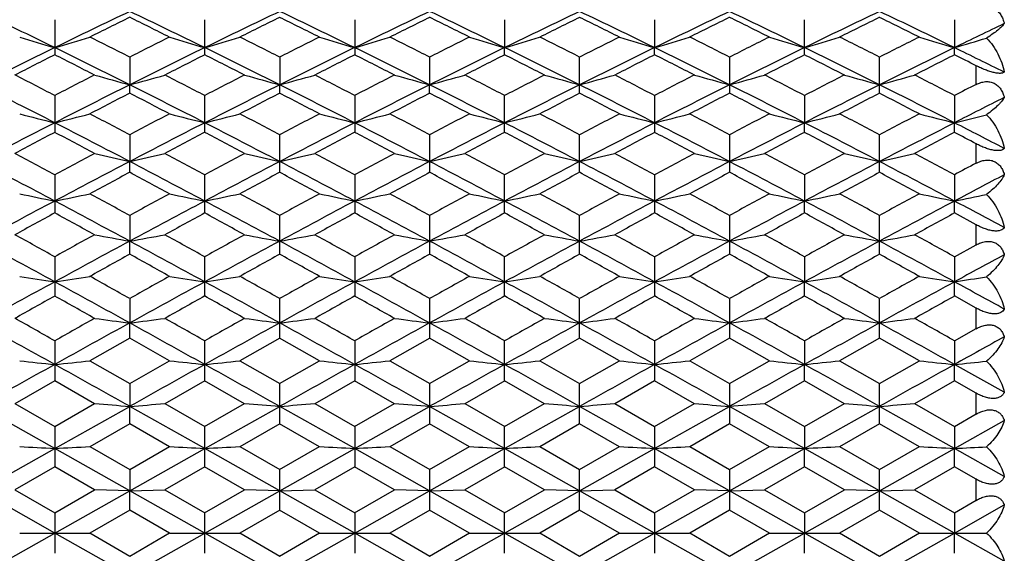
# Model space of a CAD drawing. Units: inches. Extents: x 0 to 11, y 0 to 8.5.
# Drawn here: x 6.6 to 7, y 3.4 to 3.6 of the extents above; entities that cross this region are included whole.
import ezdxf

# ---------------------------------------------------------------- set-up
doc = ezdxf.new("R2010")
doc.units = ezdxf.units.IN
doc.header["$LTSCALE"] = 0.605
doc.header["$MEASUREMENT"] = 0
doc.layers.add('ALL_ASSEMBLY_MEMBERS', color=7, linetype='CONTINUOUS')

msp = doc.modelspace()

# ---------------------------------------------------------------- linework, layer by layer
at = {"layer": 'ALL_ASSEMBLY_MEMBERS', "color": 7, "linetype": 'Continuous'}
for p, q in [((6.65589, 3.58349), (6.65589, 3.57156)), ((6.70698, 3.57156), (6.70698, 3.58349)), ((6.75807, 3.58349), (6.75807, 3.57156)), ((6.80916, 3.58349), (6.80916, 3.57398)), ((6.86025, 3.58349), (6.86025, 3.57398)), ((6.91133, 3.57156), (6.91133, 3.58349)), ((6.96242, 3.58349), (6.96242, 3.57398)), ((6.80916, 3.57156), (6.80916, 3.57398)), ((6.86025, 3.57156), (6.86025, 3.57398)), ((6.96242, 3.57156), (6.96242, 3.57398)), ((6.68144, 3.57071), (6.68144, 3.56133)), ((6.73252, 3.57071), (6.73252, 3.56133)), ((6.78361, 3.57071), (6.78361, 3.56133)), ((6.8347, 3.55849), (6.8347, 3.57071)), ((6.88579, 3.57071), (6.88579, 3.55849)), ((6.93688, 3.55849), (6.93688, 3.57071)), ((6.9698, 3.56143), (6.9698, 3.56781)), ((6.68144, 3.55849), (6.68144, 3.56133)), ((6.73252, 3.55849), (6.73252, 3.56133)), ((6.78361, 3.55849), (6.78361, 3.56133)), ((6.65589, 3.55762), (6.65589, 3.54513)), ((6.70698, 3.54513), (6.70698, 3.55762)), ((6.75807, 3.55762), (6.75807, 3.54513)), ((6.80916, 3.54513), (6.80916, 3.55762)), ((6.86025, 3.55762), (6.86025, 3.54513)), ((6.91133, 3.55762), (6.91133, 3.54838)), ((6.96242, 3.55762), (6.96242, 3.54838)), ((6.91133, 3.54513), (6.91133, 3.54838)), ((6.96242, 3.54513), (6.96242, 3.54838)), ((6.68144, 3.54425), (6.68144, 3.53517)), ((6.73252, 3.53151), (6.73252, 3.54425)), ((6.78361, 3.54425), (6.78361, 3.53151)), ((6.8347, 3.53151), (6.8347, 3.54425)), ((6.88579, 3.54425), (6.88579, 3.53151)), ((6.93688, 3.53151), (6.93688, 3.54425)), ((6.9698, 3.53458), (6.9698, 3.54122)), ((6.68144, 3.53151), (6.68144, 3.53517)), ((6.65589, 3.53061), (6.65589, 3.51766)), ((6.70698, 3.51766), (6.70698, 3.53061)), ((6.75807, 3.53061), (6.75807, 3.51766)), ((6.80916, 3.51766), (6.80916, 3.53061)), ((6.86025, 3.53061), (6.86025, 3.51766)), ((6.91133, 3.53061), (6.91133, 3.52172)), ((6.96242, 3.53061), (6.96242, 3.52172)), ((6.91133, 3.51766), (6.91133, 3.52172)), ((6.96242, 3.51766), (6.96242, 3.52172)), ((6.68144, 3.51675), (6.68144, 3.50805)), ((6.73252, 3.50361), (6.73252, 3.51675)), ((6.78361, 3.51675), (6.78361, 3.50361)), ((6.8347, 3.50361), (6.8347, 3.51675)), ((6.88579, 3.51675), (6.88579, 3.50361)), ((6.93688, 3.50361), (6.93688, 3.51675)), ((6.96979, 3.51361), (6.96241, 3.51765)), ((6.9698, 3.50676), (6.9698, 3.51362)), ((6.68144, 3.50361), (6.68144, 3.50805)), ((6.96241, 3.50272), (6.96979, 3.5068)), ((6.65589, 3.50268), (6.65589, 3.48937)), ((6.70698, 3.48937), (6.70698, 3.50268)), ((6.75807, 3.50268), (6.75807, 3.48937)), ((6.80916, 3.48937), (6.80916, 3.50268)), ((6.86025, 3.50268), (6.86025, 3.48937)), ((6.91133, 3.50268), (6.91133, 3.49419)), ((6.96242, 3.50268), (6.96242, 3.49419)), ((6.91133, 3.48937), (6.91133, 3.49419)), ((6.96242, 3.48937), (6.96242, 3.49419)), ((6.96979, 3.48521), (6.96241, 3.48935)), ((6.68144, 3.48843), (6.68144, 3.48017)), ((6.73252, 3.47497), (6.73252, 3.48843)), ((6.78361, 3.48843), (6.78361, 3.47497)), ((6.8347, 3.47497), (6.8347, 3.48843)), ((6.88579, 3.48843), (6.88579, 3.47497)), ((6.93688, 3.47497), (6.93688, 3.48843)), ((6.9698, 3.4782), (6.9698, 3.48522)), ((6.68144, 3.47497), (6.68144, 3.48017)), ((6.96241, 3.47406), (6.96979, 3.47824)), ((6.65589, 3.47403), (6.65589, 3.46045)), ((6.68145, 3.47495), (6.66784, 3.46723)), ((6.69503, 3.46723), (6.68142, 3.47495)), ((6.70698, 3.46046), (6.70698, 3.47403)), ((6.73254, 3.47495), (6.71893, 3.46723)), ((6.74612, 3.46723), (6.73251, 3.47495)), ((6.75807, 3.47403), (6.75807, 3.46046)), ((6.78363, 3.47495), (6.77002, 3.46723)), ((6.79721, 3.46723), (6.7836, 3.47495)), ((6.80916, 3.46046), (6.80916, 3.47403)), ((6.83472, 3.47495), (6.82111, 3.46723)), ((6.84829, 3.46723), (6.83469, 3.47495)), ((6.86025, 3.47403), (6.86025, 3.46046)), ((6.88581, 3.47495), (6.8722, 3.46723)), ((6.89938, 3.46723), (6.88577, 3.47495)), ((6.91133, 3.47403), (6.91133, 3.46601)), ((6.93689, 3.47495), (6.92329, 3.46723)), ((6.95047, 3.46723), (6.93686, 3.47495)), ((6.96242, 3.47403), (6.96242, 3.46601)), ((6.66784, 3.46729), (6.68145, 3.45953)), ((6.68142, 3.45953), (6.69503, 3.46729)), ((6.71893, 3.46729), (6.73254, 3.45953)), ((6.73251, 3.45953), (6.74612, 3.46729)), ((6.77002, 3.46729), (6.78363, 3.45953)), ((6.7836, 3.45953), (6.79721, 3.46729)), ((6.82111, 3.46729), (6.83472, 3.45953)), ((6.83469, 3.45953), (6.84829, 3.46729)), ((6.8722, 3.46729), (6.88581, 3.45953)), ((6.88577, 3.45953), (6.89938, 3.46729)), ((6.91133, 3.46046), (6.91133, 3.46601)), ((6.92329, 3.46729), (6.93689, 3.45953)), ((6.93686, 3.45953), (6.95047, 3.46729)), ((6.96242, 3.46046), (6.96242, 3.46601)), ((6.97939, 3.45655), (6.96242, 3.46601)), ((6.65591, 3.46043), (6.6423, 3.45265)), ((6.66948, 3.45265), (6.65587, 3.46043)), ((6.68144, 3.4595), (6.68144, 3.45174)), ((6.707, 3.46043), (6.69339, 3.45265)), ((6.72057, 3.45265), (6.70696, 3.46043)), ((6.73252, 3.44584), (6.73252, 3.4595)), ((6.75808, 3.46043), (6.74447, 3.45265)), ((6.77166, 3.45265), (6.75805, 3.46043)), ((6.78361, 3.4595), (6.78361, 3.44584)), ((6.80917, 3.46043), (6.79556, 3.45265)), ((6.82275, 3.45265), (6.80914, 3.46043)), ((6.8347, 3.44584), (6.8347, 3.4595)), ((6.86026, 3.46043), (6.84665, 3.45265)), ((6.87384, 3.45265), (6.86023, 3.46043)), ((6.88579, 3.4595), (6.88579, 3.44584)), ((6.91135, 3.46043), (6.89774, 3.45265)), ((6.92493, 3.45265), (6.91132, 3.46043)), ((6.93688, 3.44584), (6.93688, 3.4595)), ((6.96244, 3.46043), (6.94883, 3.45265)), ((6.96979, 3.45622), (6.96241, 3.46043)), ((6.9698, 3.44911), (6.9698, 3.45624)), ((6.65589, 3.4374), (6.63035, 3.45174)), ((6.6423, 3.45271), (6.65591, 3.44491)), ((6.65587, 3.44491), (6.66948, 3.45271)), ((6.65589, 3.4374), (6.68144, 3.45174)), ((6.68144, 3.44584), (6.68144, 3.45174)), ((6.70698, 3.4374), (6.68144, 3.45174)), ((6.69339, 3.45271), (6.707, 3.44491)), ((6.70696, 3.44491), (6.72057, 3.45271)), ((6.70698, 3.4374), (6.73252, 3.45174)), ((6.75807, 3.4374), (6.73252, 3.45174)), ((6.74447, 3.45271), (6.75808, 3.44491)), ((6.75805, 3.44491), (6.77166, 3.45271)), ((6.75807, 3.4374), (6.78361, 3.45174)), ((6.80916, 3.4374), (6.78361, 3.45174)), ((6.79556, 3.45271), (6.80917, 3.44491)), ((6.80914, 3.44491), (6.82275, 3.45271)), ((6.80916, 3.4374), (6.8347, 3.45174)), ((6.86025, 3.4374), (6.8347, 3.45174)), ((6.84665, 3.45271), (6.86026, 3.44491)), ((6.86023, 3.44491), (6.87384, 3.45271)), ((6.86025, 3.4374), (6.88579, 3.45174)), ((6.91133, 3.4374), (6.88579, 3.45174)), ((6.89774, 3.45271), (6.91135, 3.44491)), ((6.91132, 3.44491), (6.92493, 3.45271)), ((6.91133, 3.4374), (6.93688, 3.45174)), ((6.96242, 3.4374), (6.93688, 3.45174)), ((6.94883, 3.45271), (6.96244, 3.44491)), ((6.96241, 3.44491), (6.96979, 3.44914)), ((6.68145, 3.44581), (6.66784, 3.43799)), ((6.69503, 3.43799), (6.68142, 3.44581)), ((6.73254, 3.44581), (6.71893, 3.43799)), ((6.74612, 3.43799), (6.73251, 3.44581)), ((6.78363, 3.44581), (6.77002, 3.43799)), ((6.79721, 3.43799), (6.7836, 3.44581)), ((6.83472, 3.44581), (6.82111, 3.43799)), ((6.84829, 3.43799), (6.83469, 3.44581)), ((6.88581, 3.44581), (6.8722, 3.43799)), ((6.89938, 3.43799), (6.88577, 3.44581)), ((6.93689, 3.44581), (6.92329, 3.43799)), ((6.95047, 3.43799), (6.93686, 3.44581)), ((6.96242, 3.4374), (6.97939, 3.44693)), ((6.65589, 3.44488), (6.65589, 3.43115)), ((6.70698, 3.43115), (6.70698, 3.44488)), ((6.75807, 3.44488), (6.75807, 3.43115)), ((6.80916, 3.43115), (6.80916, 3.44488)), ((6.86025, 3.44488), (6.86025, 3.43115)), ((6.91133, 3.44488), (6.91133, 3.4374)), ((6.96242, 3.44488), (6.96242, 3.4374)), ((6.63035, 3.42299), (6.65589, 3.4374)), ((6.68144, 3.42299), (6.65589, 3.4374)), ((6.66784, 3.43805), (6.68145, 3.43021)), ((6.68142, 3.43021), (6.69503, 3.43805)), ((6.68144, 3.42299), (6.70698, 3.4374)), ((6.73252, 3.42299), (6.70698, 3.4374)), ((6.71893, 3.43805), (6.73254, 3.43021)), ((6.73251, 3.43021), (6.74612, 3.43805)), ((6.73252, 3.42299), (6.75807, 3.4374)), ((6.78361, 3.42299), (6.75807, 3.4374)), ((6.77002, 3.43805), (6.78363, 3.43021)), ((6.7836, 3.43021), (6.79721, 3.43805)), ((6.78361, 3.42299), (6.80916, 3.4374)), ((6.8347, 3.42299), (6.80916, 3.4374)), ((6.82111, 3.43805), (6.83472, 3.43021)), ((6.83469, 3.43021), (6.84829, 3.43805)), ((6.8347, 3.42299), (6.86025, 3.4374)), ((6.88579, 3.42299), (6.86025, 3.4374)), ((6.8722, 3.43805), (6.88581, 3.43021)), ((6.88577, 3.43021), (6.89938, 3.43805)), ((6.88579, 3.42299), (6.91133, 3.4374)), ((6.91133, 3.43115), (6.91133, 3.4374)), ((6.93688, 3.42299), (6.91133, 3.4374)), ((6.92329, 3.43805), (6.93689, 3.43021)), ((6.93686, 3.43021), (6.95047, 3.43805)), ((6.93688, 3.42299), (6.96242, 3.4374)), ((6.96242, 3.43115), (6.96242, 3.4374)), ((6.97939, 3.42783), (6.96242, 3.4374)), ((6.65591, 3.43112), (6.6423, 3.42328)), ((6.66948, 3.42328), (6.65587, 3.43112)), ((6.68144, 3.43018), (6.68144, 3.42299)), ((6.707, 3.43112), (6.69339, 3.42328)), ((6.72057, 3.42328), (6.70696, 3.43112)), ((6.73252, 3.41642), (6.73252, 3.43018)), ((6.75808, 3.43112), (6.74447, 3.42328)), ((6.77166, 3.42328), (6.75805, 3.43112)), ((6.78361, 3.43018), (6.78361, 3.41642)), ((6.80917, 3.43112), (6.79556, 3.42328)), ((6.82275, 3.42328), (6.80914, 3.43112)), ((6.8347, 3.41642), (6.8347, 3.43018)), ((6.86026, 3.43112), (6.84665, 3.42328)), ((6.87384, 3.42328), (6.86023, 3.43112)), ((6.88579, 3.43018), (6.88579, 3.41642)), ((6.91135, 3.43112), (6.89774, 3.42328)), ((6.92493, 3.42328), (6.91132, 3.43112)), ((6.93688, 3.41642), (6.93688, 3.43018)), ((6.96244, 3.43112), (6.94883, 3.42328)), ((6.96979, 3.42687), (6.96241, 3.43112)), ((6.9698, 3.41971), (6.9698, 3.4269)), ((6.65589, 3.40856), (6.63035, 3.42299)), ((6.6423, 3.42333), (6.65591, 3.41548)), ((6.65587, 3.41548), (6.66948, 3.42333)), ((6.65589, 3.40856), (6.68144, 3.42299)), ((6.68144, 3.42299), (6.6695, 3.4233)), ((6.68144, 3.42299), (6.69337, 3.4233)), ((6.68144, 3.41642), (6.68144, 3.42299)), ((6.70698, 3.40856), (6.68144, 3.42299)), ((6.69339, 3.42333), (6.707, 3.41548)), ((6.70696, 3.41548), (6.72057, 3.42333)), ((6.70698, 3.40856), (6.73252, 3.42299)), ((6.73252, 3.42299), (6.72059, 3.4233)), ((6.73252, 3.42299), (6.74446, 3.4233)), ((6.75807, 3.40856), (6.73252, 3.42299)), ((6.74447, 3.42333), (6.75808, 3.41548)), ((6.75805, 3.41548), (6.77166, 3.42333)), ((6.75807, 3.40856), (6.78361, 3.42299)), ((6.78361, 3.42299), (6.77168, 3.4233)), ((6.78361, 3.42299), (6.79555, 3.4233)), ((6.80916, 3.40856), (6.78361, 3.42299)), ((6.79556, 3.42333), (6.80917, 3.41548)), ((6.80914, 3.41548), (6.82275, 3.42333)), ((6.80916, 3.40856), (6.8347, 3.42299)), ((6.8347, 3.42299), (6.82277, 3.4233)), ((6.8347, 3.42299), (6.84664, 3.4233)), ((6.86025, 3.40856), (6.8347, 3.42299)), ((6.84665, 3.42333), (6.86026, 3.41548)), ((6.86023, 3.41548), (6.87384, 3.42333)), ((6.86025, 3.40856), (6.88579, 3.42299)), ((6.88579, 3.42299), (6.87386, 3.4233)), ((6.88579, 3.42299), (6.89772, 3.4233)), ((6.91133, 3.40856), (6.88579, 3.42299)), ((6.89774, 3.42333), (6.91135, 3.41548)), ((6.91132, 3.41548), (6.92493, 3.42333)), ((6.91133, 3.40856), (6.93688, 3.42299)), ((6.93688, 3.42299), (6.92494, 3.4233)), ((6.93688, 3.42299), (6.94881, 3.4233)), ((6.96242, 3.40856), (6.93688, 3.42299)), ((6.94883, 3.42333), (6.96244, 3.41548)), ((6.96241, 3.41548), (6.96979, 3.41974)), ((6.96242, 3.40856), (6.97939, 3.41815)), ((6.65589, 3.41545), (6.65589, 3.40167)), ((6.68145, 3.41639), (6.66784, 3.40853)), ((6.69503, 3.40853), (6.68142, 3.41639)), ((6.70698, 3.40167), (6.70698, 3.41545)), ((6.73254, 3.41639), (6.71893, 3.40853)), ((6.74612, 3.40853), (6.73251, 3.41639)), ((6.75807, 3.41545), (6.75807, 3.40167)), ((6.78363, 3.41639), (6.77002, 3.40853)), ((6.79721, 3.40853), (6.7836, 3.41639)), ((6.80916, 3.40167), (6.80916, 3.41545)), ((6.83472, 3.41639), (6.82111, 3.40853)), ((6.84829, 3.40853), (6.83469, 3.41639)), ((6.86025, 3.41545), (6.86025, 3.40167)), ((6.88581, 3.41639), (6.8722, 3.40853)), ((6.89938, 3.40853), (6.88577, 3.41639)), ((6.91133, 3.41545), (6.91133, 3.40856)), ((6.93689, 3.41639), (6.92329, 3.40853)), ((6.95047, 3.40853), (6.93686, 3.41639)), ((6.96242, 3.41545), (6.96242, 3.40856)), ((6.63035, 3.39413), (6.65589, 3.40856)), ((6.64396, 3.40856), (6.66783, 3.40856)), ((6.68144, 3.39413), (6.65589, 3.40856)), ((6.66784, 3.40859), (6.68145, 3.40073)), ((6.68142, 3.40073), (6.69503, 3.40859)), ((6.68144, 3.39413), (6.70698, 3.40856)), ((6.69505, 3.40856), (6.71891, 3.40856)), ((6.73252, 3.39413), (6.70698, 3.40856)), ((6.71893, 3.40859), (6.73254, 3.40073)), ((6.73251, 3.40073), (6.74612, 3.40859)), ((6.73252, 3.39413), (6.75807, 3.40856)), ((6.74613, 3.40856), (6.77, 3.40856)), ((6.78361, 3.39413), (6.75807, 3.40856)), ((6.77002, 3.40859), (6.78363, 3.40073)), ((6.7836, 3.40073), (6.79721, 3.40859)), ((6.78361, 3.39413), (6.80916, 3.40856)), ((6.79722, 3.40856), (6.82109, 3.40856)), ((6.8347, 3.39413), (6.80916, 3.40856)), ((6.82111, 3.40859), (6.83472, 3.40073)), ((6.83469, 3.40073), (6.84829, 3.40859)), ((6.8347, 3.39413), (6.86025, 3.40856)), ((6.84831, 3.40856), (6.87218, 3.40856)), ((6.88579, 3.39413), (6.86025, 3.40856)), ((6.8722, 3.40859), (6.88581, 3.40073)), ((6.88577, 3.40073), (6.89938, 3.40859)), ((6.88579, 3.39413), (6.91133, 3.40856)), ((6.8994, 3.40856), (6.92327, 3.40856)), ((6.91133, 3.40167), (6.91133, 3.40856)), ((6.93688, 3.39413), (6.91133, 3.40856)), ((6.92329, 3.40859), (6.93689, 3.40073)), ((6.93686, 3.40073), (6.95047, 3.40859)), ((6.93688, 3.39413), (6.96242, 3.40856)), ((6.95049, 3.40856), (6.97331, 3.40856)), ((6.96242, 3.40167), (6.96242, 3.40856)), ((6.97939, 3.39897), (6.96242, 3.40856))]:
    msp.add_line(p, q, dxfattribs=at)
for centre, radius, start, end in [((5.44304, 1.09609), 2.7588, 63.91973, 64.50891), ((7.86836, 1.09689), 2.75791, 115.49103, 116.0804), ((5.49758, 1.10315), 2.75094, 63.91972, 64.51059), ((7.91785, 1.1001), 2.75432, 115.48982, 116.07996), ((5.54566, 1.09699), 2.7578, 63.91981, 64.50921), ((7.96998, 1.09803), 2.75664, 115.49091, 116.08055), ((5.59963, 1.10292), 2.75121, 63.91931, 64.51012), ((8.02072, 1.09867), 2.75591, 115.4901, 116.07989), ((5.64767, 1.09662), 2.7582, 63.92004, 64.50935), ((8.07135, 1.09971), 2.75478, 115.49063, 116.08067), ((5.70162, 1.10255), 2.75162, 63.91914, 64.50986), ((8.1237, 1.09701), 2.75776, 115.49016, 116.07956), ((5.74981, 1.09652), 2.75831, 63.92025, 64.50953), ((7.90169, 1.11051), 2.75839, 116.25541, 116.57105), ((5.45362, 1.09517), 2.77549, 63.43098, 63.74468), ((7.95221, 1.11155), 2.7572, 116.25442, 116.57021), ((5.50228, 1.09037), 2.78086, 63.43045, 63.74354), ((8.00323, 1.11178), 2.75696, 116.25532, 116.57113), ((5.55647, 1.09657), 2.77394, 63.43043, 63.74431), ((8.05489, 1.11056), 2.75831, 116.25464, 116.57029), ((5.60416, 1.08975), 2.78155, 63.43067, 63.74368), ((8.10442, 1.11376), 2.75476, 116.25507, 116.57113), ((5.65888, 1.09707), 2.77338, 63.43016, 63.74411), ((8.15786, 1.10896), 2.7601, 116.25466, 116.57009), ((5.70618, 1.08941), 2.78193, 63.43089, 63.74384), ((8.18863, 1.06873), 2.78924, 115.69234, 116.07969), ((6.95297, 4.58731), 1.05598, 252.98446, 253.6605), ((6.3588, 4.58737), 1.05603, 286.33961, 287.01561), ((5.37318, 0.9885), 2.89476, 63.13149, 63.43306), ((7.99783, 0.97241), 2.91278, 116.56869, 116.86841), ((7.00433, 4.58825), 1.05695, 252.98504, 253.66039), ((6.40971, 4.58799), 1.05668, 286.33936, 287.01488), ((5.42606, 0.99214), 2.8907, 63.13044, 63.43245), ((8.05149, 0.96726), 2.91854, 116.56852, 116.86763), ((7.05518, 4.58743), 1.0561, 252.98463, 253.66057), ((6.46094, 4.58747), 1.05615, 286.33973, 287.01562), ((5.47623, 0.99024), 2.8928, 63.13124, 63.43302), ((8.09931, 0.97377), 2.91126, 116.56839, 116.86827), ((7.10644, 4.58798), 1.05668, 252.98462, 253.66014), ((6.51195, 4.58777), 1.05645, 286.33924, 287.01492), ((5.52729, 0.99027), 2.8928, 63.13049, 63.43228), ((8.15359, 0.96744), 2.91835, 116.56872, 116.86785), ((7.15736, 4.58745), 1.05612, 252.98482, 253.66074), ((6.56308, 4.5876), 1.05628, 286.33984, 287.01564), ((5.57908, 0.99156), 2.89133, 63.13127, 63.43321), ((8.20066, 0.97536), 2.90946, 116.56783, 116.86789), ((7.20858, 4.58784), 1.05653, 252.98436, 253.65999), ((6.61418, 4.5876), 1.05627, 286.33899, 287.01481), ((5.62884, 0.98902), 2.8942, 63.13061, 63.43223), ((8.25636, 0.96627), 2.91966, 116.56894, 116.86793), ((7.25954, 4.58747), 1.05614, 252.98499, 253.66091), ((6.66492, 4.58872), 1.05745, 286.34018, 286.95615), ((7.98388, 0.86138), 3.02023, 116.08457, 116.62538), ((5.32791, 0.86137), 3.02023, 63.37477, 63.91558), ((8.03205, 0.86731), 3.01362, 116.08441, 116.62641), ((5.38081, 0.8651), 3.01609, 63.37374, 63.91529), ((8.08609, 0.86132), 3.0203, 116.08476, 116.62555), ((5.43098, 0.86319), 3.0182, 63.37449, 63.91566), ((8.13387, 0.86802), 3.01283, 116.08416, 116.62629), ((5.48201, 0.86314), 3.01828, 63.37383, 63.91498), ((8.18812, 0.86165), 3.01993, 116.08491, 116.62577), ((5.53385, 0.86458), 3.01665, 63.37447, 63.91592), ((8.23564, 0.86878), 3.01196, 116.08366, 116.62595), ((5.58356, 0.86187), 3.0197, 63.37395, 63.91486), ((8.29085, 0.86055), 3.02117, 116.08518, 116.62582), ((5.66056, 0.91426), 2.96125, 63.55359, 63.91962), ((8.02192, 0.87127), 3.02614, 116.83379, 117.12292), ((5.2781, 0.84815), 3.05208, 62.87845, 63.16513), ((8.06869, 0.87979), 3.01658, 116.83363, 117.1237), ((5.33182, 0.85338), 3.04623, 62.87759, 63.16484), ((8.12392, 0.87163), 3.02574, 116.83395, 117.12313), ((5.3812, 0.84995), 3.05006, 62.87829, 63.16517), ((8.17135, 0.87881), 3.01768, 116.83347, 117.12343), ((5.43288, 0.85119), 3.04868, 62.87755, 63.16456), ((8.22573, 0.87238), 3.0249, 116.83408, 117.12334), ((5.48393, 0.85102), 3.04885, 62.87839, 63.16539), ((8.27426, 0.87732), 3.01933, 116.8331, 117.1229), ((5.53435, 0.84982), 3.05022, 62.87761, 63.16447), ((8.32832, 0.87159), 3.02579, 116.83431, 117.12348), ((5.60516, 0.88852), 3.00679, 63.00914, 63.16683), ((5.18957, 0.72829), 3.18677, 62.60426, 62.87951), ((8.13486, 0.70375), 3.21438, 117.12172, 117.3946), ((6.97493, 4.64543), 1.12313, 254.21965, 254.85139), ((6.38784, 4.64569), 1.12341, 285.14957, 285.78112), ((5.24494, 0.73652), 3.17749, 62.60451, 62.88058), ((8.18367, 0.70809), 3.20947, 117.12079, 117.3941), ((7.02606, 4.64551), 1.12321, 254.21892, 254.85058), ((6.43904, 4.64534), 1.12304, 285.14884, 285.78062), ((5.29232, 0.72939), 3.18553, 62.60436, 62.87972), ((8.23642, 0.70497), 3.21301, 117.12171, 117.39472), ((7.07716, 4.64561), 1.12331, 254.21957, 254.85118), ((6.48998, 4.64584), 1.12356, 285.14945, 285.78089), ((5.34731, 0.73695), 3.17702, 62.60404, 62.88015), ((8.28676, 0.70633), 3.21145, 117.12096, 117.3941), ((7.1282, 4.64536), 1.12306, 254.21892, 254.85067), ((6.54123, 4.64531), 1.123, 285.14899, 285.7808), ((5.39423, 0.72885), 3.18613, 62.60457, 62.87988), ((8.33761, 0.70686), 3.21088, 117.12158, 117.39478), ((7.1794, 4.64583), 1.12354, 254.21963, 254.8511), ((6.59209, 4.64613), 1.12385, 285.14925, 285.78053), ((5.44901, 0.73606), 3.17803, 62.60388, 62.87991), ((8.38995, 0.70434), 3.21369, 117.1209, 117.39384), ((7.23034, 4.64524), 1.12293, 254.21891, 254.85077), ((6.64344, 4.64518), 1.12287, 285.14904, 285.78094), ((5.49638, 0.72877), 3.18621, 62.60475, 62.88005), ((5.13645, 0.58207), 3.33283, 62.87697, 63.36929), ((8.17479, 0.58315), 3.33161, 116.63063, 117.12313), ((5.19187, 0.59053), 3.32332, 62.877, 63.37073), ((8.224, 0.58677), 3.32753, 116.62963, 117.12274), ((5.23922, 0.58323), 3.33152, 62.87704, 63.36955), ((8.27631, 0.58446), 3.33015, 116.63055, 117.12327), ((5.29389, 0.59027), 3.32362, 62.87663, 63.37032), ((8.32701, 0.58513), 3.32937, 116.62987, 117.12271), ((5.34112, 0.58266), 3.33216, 62.87724, 63.36966), ((8.37741, 0.58655), 3.3278, 116.63029, 117.12336), ((5.39585, 0.58987), 3.32408, 62.87651, 63.37013), ((8.43022, 0.58309), 3.33167, 116.62992, 117.12241), ((5.4433, 0.58263), 3.33218, 62.8774, 63.36982), ((8.45517, 0.67715), 3.24433, 117.24788, 117.39455), ((8.21704, 0.59143), 3.34087, 117.36379, 117.62691), ((5.13412, 0.56882), 3.36633, 62.37498, 62.63612), ((8.26756, 0.59244), 3.33971, 117.36297, 117.62619), ((5.18223, 0.5632), 3.3727, 62.3745, 62.63514), ((8.31845, 0.59291), 3.33921, 117.36373, 117.62699), ((5.23716, 0.57054), 3.36441, 62.3745, 62.63579), ((8.37031, 0.59135), 3.34094, 117.36317, 117.62628), ((5.28396, 0.56232), 3.37368, 62.37469, 62.63525), ((8.41935, 0.59535), 3.33645, 117.36349, 117.62697), ((5.33965, 0.57116), 3.36371, 62.3743, 62.63565), ((8.47352, 0.58937), 3.34318, 117.36317, 117.62611), ((5.38598, 0.562), 3.37403, 62.37487, 62.63539), ((8.50184, 0.54299), 3.37672, 116.79941, 117.12237), ((6.94591, 4.71878), 1.20579, 255.49764, 256.08267), ((6.36585, 4.71884), 1.20586, 283.91742, 284.50242), ((5.0284, 0.41859), 3.53589, 62.1275, 62.37668), ((8.34712, 0.39463), 3.56299, 117.62493, 117.87223), ((6.99727, 4.71986), 1.2069, 255.49814, 256.08258), ((6.41677, 4.71956), 1.2066, 283.9172, 284.50179), ((5.08191, 0.42328), 3.53062, 62.12662, 62.37619), ((8.40157, 0.3882), 3.57024, 117.62482, 117.87161), ((7.04812, 4.71891), 1.20593, 255.49779, 256.08274), ((6.468, 4.71896), 1.20599, 283.91752, 284.50243), ((5.13172, 0.42078), 3.53343, 62.12728, 62.37664), ((8.44844, 0.39624), 3.56117, 117.6247, 117.87213), ((7.09937, 4.71955), 1.20659, 255.49778, 256.08236), ((6.51901, 4.71931), 1.20633, 283.9171, 284.50183), ((5.18283, 0.42091), 3.5333, 62.12665, 62.37602), ((8.50356, 0.38857), 3.56983, 117.62499, 117.8718), ((7.1503, 4.71894), 1.20596, 255.49795, 256.08288), ((6.57014, 4.71911), 1.20614, 283.91762, 284.50244), ((5.23469, 0.42227), 3.53173, 62.12732, 62.37681), ((8.54958, 0.39815), 3.55899, 117.62421, 117.87179), ((7.20151, 4.71939), 1.20643, 255.49755, 256.08223), ((6.62124, 4.71911), 1.20613, 283.91688, 284.50173), ((5.28426, 0.41947), 3.53493, 62.12675, 62.376), ((8.60655, 0.38705), 3.57155, 117.62517, 117.87186), ((7.25248, 4.71896), 1.20598, 255.49809, 256.08303), ((6.67196, 4.72052), 1.20759, 283.91792, 284.45094), ((8.34697, 0.24759), 3.70877, 117.12722, 117.57151), ((4.96473, 0.24742), 3.70896, 62.42863, 62.8729), ((8.39432, 0.25486), 3.7006, 117.12705, 117.57233), ((5.01829, 0.25227), 3.70352, 62.42778, 62.8727), ((8.44926, 0.24739), 3.709, 117.12738, 117.57165), ((5.06809, 0.24971), 3.70638, 62.42838, 62.87296), ((8.49607, 0.25567), 3.69968, 117.12687, 117.57225), ((5.11916, 0.24976), 3.70634, 62.42783, 62.87241), ((8.55115, 0.24796), 3.70836, 117.1275, 117.57184), ((5.17109, 0.25129), 3.7046, 62.4284, 62.87319), ((8.59776, 0.25657), 3.69865, 117.12644, 117.57195), ((5.22058, 0.2483), 3.70799, 62.42795, 62.87233), ((8.6541, 0.2465), 3.71001, 117.12773, 117.57187), ((5.31027, 0.32302), 3.62388, 62.57501, 62.87678), ((8.39647, 0.24995), 3.72662, 117.84378, 118.08068), ((4.89736, 0.21612), 3.76491, 61.92066, 62.15514), ((8.44208, 0.26031), 3.71491, 117.84362, 118.08128), ((4.95197, 0.22283), 3.75734, 61.91996, 62.15493), ((8.49849, 0.25028), 3.72626, 117.84392, 118.08084), ((5.00075, 0.21841), 3.76233, 61.92051, 62.15517), ((8.5449, 0.25908), 3.71629, 117.84351, 118.08108), ((5.05267, 0.22005), 3.76049, 61.9199, 62.15468), ((8.6001, 0.25136), 3.72503, 117.84402, 118.08102), ((5.10357, 0.21959), 3.76098, 61.92062, 62.15536), ((8.64803, 0.25722), 3.71838, 117.84319, 118.08062), ((5.154, 0.21846), 3.76229, 61.91997, 62.15462), ((8.70287, 0.25027), 3.72628, 117.84422, 118.08113), ((5.23464, 0.27411), 3.69928, 62.02741, 62.15674), ((4.77622, 0.03993), 3.96464, 61.69836, 61.9215), ((8.55512, 0.00345), 4.00603, 118.07968, 118.30052), ((6.96833, 4.81384), 1.31046, 256.81846, 257.35383), ((6.39445, 4.81415), 1.31078, 282.64699, 283.18219), ((4.8328, 0.0501), 3.95308, 61.6986, 61.92241), ((8.60347, 0.00847), 4.00031, 118.07891, 118.30008), ((7.01946, 4.81393), 1.31056, 256.81784, 257.35314), ((6.44564, 4.81374), 1.31036, 282.64637, 283.18177), ((4.87921, 0.04143), 3.96294, 61.69843, 61.92167), ((8.65655, 0.00485), 4.00444, 118.07968, 118.30062), ((7.07056, 4.81405), 1.31068, 256.81839, 257.35365), ((6.49659, 4.81433), 1.31096, 282.64688, 283.182), ((4.93526, 0.05068), 3.95244, 61.69819, 61.92204), ((8.70676, 0.00641), 4.00266, 118.07908, 118.30011), ((7.12159, 4.81375), 1.31038, 256.81784, 257.35322), ((6.54783, 4.8137), 1.31032, 282.6465, 283.18192), ((4.98093, 0.04057), 3.96391, 61.69861, 61.9218), ((8.75738, 0.00736), 4.0016, 118.07955, 118.30065), ((7.1728, 4.81431), 1.31094, 256.81844, 257.35358), ((6.59869, 4.81467), 1.31131, 282.64671, 283.18169), ((5.03686, 0.04963), 3.95364, 61.69808, 61.92186), ((8.81029, 0.00386), 4.00554, 118.07901, 118.29988), ((7.22374, 4.81361), 1.31023, 256.81783, 257.3533), ((6.65004, 4.81354), 1.31016, 282.64654, 283.18204), ((5.08315, 0.04061), 3.96385, 61.69875, 61.92194), ((4.69773, -0.16528), 4.17473, 62.02723, 62.42346), ((8.61322, -0.1637), 4.17295, 117.57645, 117.97285), ((4.75441, -0.15475), 4.1628, 62.02729, 62.42466), ((8.66211, -0.1596), 4.16829, 117.57565, 117.9725), ((4.80076, -0.16368), 4.17292, 62.02727, 62.42368), ((8.71461, -0.16219), 4.17124, 117.5764, 117.97297), ((4.85642, -0.15501), 4.16312, 62.02697, 62.4243), ((8.7653, -0.16151), 4.17045, 117.57587, 117.97251), ((4.90245, -0.16461), 4.17397, 62.02745, 62.42375), ((8.81532, -0.15942), 4.1681, 117.57616, 117.97303), ((4.95836, -0.15547), 4.16363, 62.02689, 62.42418), ((8.86886, -0.16415), 4.17343, 117.5759, 117.97225), ((5.00471, -0.16448), 4.17381, 62.02757, 62.42389), ((8.88349, -0.03712), 4.05211, 118.18197, 118.3004), ((8.67011, -0.16559), 4.19801, 118.27567, 118.48679), ((4.6734, -0.20156), 4.23885, 61.51497, 61.72406), ((8.7207, -0.16477), 4.19705, 118.27502, 118.48619), ((4.72077, -0.20834), 4.24659, 61.51454, 61.72325), ((8.77135, -0.16386), 4.19603, 118.27564, 118.48686), ((4.77674, -0.19935), 4.23636, 61.51456, 61.72378), ((8.82353, -0.16595), 4.1984, 118.27519, 118.4863), ((4.82223, -0.20968), 4.2481, 61.51469, 61.72332), ((8.8718, -0.16068), 4.19242, 118.27542, 118.48683), ((4.87935, -0.19853), 4.23543, 61.51443, 61.72369), ((8.9271, -0.16855), 4.20134, 118.27519, 118.48614), ((4.9243, -0.20991), 4.24836, 61.51484, 61.72345), ((8.9525, -0.22548), 4.24286, 117.71295, 117.97203), ((6.93982, 4.93755), 1.44402, 258.17705, 258.66046), ((6.37195, 4.93763), 1.4441, 281.33962, 281.823), ((4.52181, -0.43098), 4.49988, 61.31896, 61.51629), ((8.8623, -0.46989), 4.54421, 118.48517, 118.68059), ((6.99117, 4.93885), 1.44535, 258.17746, 258.66038), ((6.42286, 4.9385), 1.44499, 281.33944, 281.82248), ((4.57636, -0.42454), 4.49257, 61.31826, 61.51592), ((8.91799, -0.47837), 4.55386, 118.48514, 118.68013), ((7.04203, 4.93771), 1.44418, 258.17717, 258.66051), ((6.47409, 4.93778), 1.44425, 281.3397, 281.82301), ((4.62555, -0.42809), 4.49659, 61.31876, 61.51625), ((8.96341, -0.46794), 4.54199, 118.48502, 118.68054), ((7.09328, 4.93848), 1.44497, 258.17716, 258.6602), ((6.52511, 4.93819), 1.44467, 281.33935, 281.82251), ((4.67679, -0.42773), 4.49621, 61.31826, 61.51576), ((9.01978, -0.47762), 4.55302, 118.48526, 118.68029), ((7.14421, 4.93774), 1.44421, 258.1773, 258.66063), ((6.57623, 4.93796), 1.44444, 281.33978, 281.82302), ((4.72867, -0.42638), 4.49464, 61.31883, 61.5164), ((9.06425, -0.46554), 4.53924, 118.48461, 118.68024), ((7.19542, 4.93829), 1.44477, 258.17698, 258.6601), ((6.62733, 4.93796), 1.44443, 281.33917, 281.82243), ((4.77805, -0.42941), 4.49812, 61.31835, 61.51576), ((9.12311, -0.47973), 4.55542, 118.48541, 118.68033), ((7.24639, 4.93777), 1.44424, 258.17742, 258.66076), ((6.67803, 4.93979), 1.44631, 281.34004, 281.78045), ((8.88957, -0.68332), 4.76148, 117.97686, 118.32548), ((4.42194, -0.68384), 4.76207, 61.67466, 62.02323), ((8.93568, -0.67397), 4.75088, 117.97669, 118.32609), ((4.47661, -0.67708), 4.75441, 61.67397, 62.02311), ((8.99202, -0.68381), 4.76204, 117.977, 118.32558), ((4.52575, -0.68078), 4.75859, 61.67444, 62.02327), ((9.03734, -0.67302), 4.7498, 117.97657, 118.32605), ((4.57695, -0.68049), 4.75828, 61.674, 62.02285), ((9.09365, -0.68276), 4.76086, 117.97708, 118.32574), ((4.62891, -0.67896), 4.75653, 61.67449, 62.02347), ((9.13889, -0.67191), 4.74853, 117.97621, 118.32578), ((4.67822, -0.6822), 4.76023, 61.6741, 62.02281), ((9.19695, -0.68484), 4.76322, 117.97727, 118.32576), ((4.79163, -0.56559), 4.628, 61.78889, 62.02696), ((8.95904, -0.6964), 4.80236, 118.65827, 118.84346), ((4.32287, -0.75087), 4.86448, 61.15783, 61.34067), ((9.00293, -0.68326), 4.78737, 118.65809, 118.84389), ((4.37897, -0.74167), 4.85401, 61.15729, 61.34053), ((9.06113, -0.6962), 4.80214, 118.65838, 118.84359), ((4.42674, -0.74777), 4.86095, 61.1577, 61.34067), ((9.10599, -0.68487), 4.78921, 118.65804, 118.84376), ((4.47907, -0.74543), 4.8583, 61.15723, 61.3403), ((9.16237, -0.69449), 4.80019, 118.65845, 118.84374), ((4.52962, -0.7465), 4.8595, 61.15781, 61.34084), ((9.20949, -0.68734), 4.79201, 118.65776, 118.84337), ((4.58021, -0.74732), 4.86046, 61.15729, 61.34028), ((9.26546, -0.69613), 4.80207, 118.65861, 118.84382), ((4.13777, -1.03767), 5.19193, 60.98687, 61.15846), ((9.20742, -1.09812), 5.261, 118.84267, 119.01201), ((6.9628, 5.1039), 1.62046, 259.5723, 260.00109), ((6.39999, 5.10429), 1.62086, 279.99956, 280.42822), ((4.19623, -1.02442), 5.17676, 60.9871, 61.15921), ((9.25523, -1.09228), 5.2543, 118.84208, 119.01164), ((7.01392, 5.10401), 1.62058, 259.5718, 260.00054), ((6.45118, 5.10378), 1.62034, 279.99906, 280.42788), ((4.24119, -1.03545), 5.18938, 60.98692, 61.1586), ((9.30871, -1.09651), 5.25915, 118.84269, 119.0121), ((7.06502, 5.10416), 1.62073, 259.57225, 260.00095), ((6.50213, 5.10451), 1.62108, 279.99948, 280.42807), ((4.29884, -1.02358), 5.17583, 60.98675, 61.15889), ((9.35879, -1.09475), 5.25713, 118.84223, 119.0117), ((7.11606, 5.10379), 1.62035, 259.5718, 260.00061), ((6.55337, 5.10372), 1.62028, 279.99917, 280.428), ((4.34254, -1.03697), 5.19111, 60.98707, 61.15869), ((9.4089, -1.09292), 5.25505, 118.84256, 119.0121), ((7.16726, 5.10448), 1.62106, 259.57229, 260.00089), ((6.60424, 5.10493), 1.62151, 279.99934, 280.42782), ((4.40031, -1.02485), 5.17727, 60.9867, 61.15879), ((9.46288, -1.09825), 5.26112, 118.84216, 119.0115), ((7.2182, 5.10361), 1.62017, 259.5718, 260.00067), ((6.65558, 5.10353), 1.62009, 279.9992, 280.4281), ((4.44492, -1.03662), 5.19071, 60.98717, 61.15881), ((4.00533, -1.36099), 5.53157, 61.36877, 61.66978), ((9.30507, -1.35843), 5.52866, 118.33012, 118.6313), ((4.06402, -1.34708), 5.51571, 61.36886, 61.67074), ((9.35363, -1.35386), 5.52344, 118.32953, 118.63099), ((4.10883, -1.35856), 5.5288, 61.36879, 61.66996), ((9.4063, -1.35668), 5.52667, 118.33011, 118.63139), ((4.16603, -1.34733), 5.51602, 61.36858, 61.67044), ((9.45703, -1.3561), 5.52598, 118.32971, 118.63103), ((4.2101, -1.36025), 5.53072, 61.36894, 61.67), ((9.50629, -1.35268), 5.52211, 118.32989, 118.63142), ((4.26794, -1.34781), 5.51657, 61.36855, 61.67039), ((9.56119, -1.35978), 5.53017, 118.32972, 118.63081), ((4.31257, -1.35974), 5.53013, 61.36902, 61.67012), ((9.38968, -1.38357), 5.58738, 118.99306, 119.15274), ((3.93735, -1.44817), 5.66126, 60.84889, 61.00649), ((9.44062, -1.3834), 5.58716, 118.99258, 119.15227), ((3.98365, -1.45666), 5.67101, 60.84851, 61.00584), ((9.4907, -1.3815), 5.58501, 118.99306, 119.15281), ((4.04119, -1.44511), 5.65777, 60.84854, 61.00624), ((9.54347, -1.3846), 5.58854, 118.99273, 119.15238), ((4.08458, -1.45894), 5.6736, 60.84863, 61.00588), ((9.59037, -1.37701), 5.57987, 118.99286, 119.15276), ((4.14402, -1.44393), 5.65643, 60.84848, 61.00622), ((9.64769, -1.38827), 5.59274, 118.99272, 119.15224), ((4.18679, -1.4589), 5.67355, 60.84874, 61.00598), ((9.66996, -1.46551), 5.65061, 118.43462, 118.63042), ((6.93488, 5.3326), 1.85946, 260.99885, 261.37101), ((6.37689, 5.33271), 1.85957, 278.62905, 279.00119), ((3.68763, -1.8473), 6.11828, 60.703802, 60.849836), ((9.71599, -1.92005), 6.20167, 119.151488, 119.295566), ((6.98622, 5.3343), 1.86117, 260.99917, 261.37095), ((6.42781, 5.33384), 1.86071, 278.62891, 279.00079), ((3.74417, -1.83746), 6.10703, 60.703275, 60.849585), ((9.77393, -1.93233), 6.21572, 119.151521, 119.295267), ((7.03708, 5.33281), 1.85967, 260.99894, 261.37105), ((6.47903, 5.3329), 1.85977, 278.62911, 279.0012), ((3.79213, -1.84311), 6.11349, 60.703634, 60.849787), ((9.81679, -1.9176), 6.19885, 119.151413, 119.295558), ((7.08833, 5.33381), 1.86069, 260.99893, 261.37081), ((6.53005, 5.33344), 1.86031, 278.62885, 279.00081), ((3.84369, -1.84219), 6.11246, 60.703254, 60.849431), ((9.8752, -1.93068), 6.21385, 119.15161, 119.295399), ((7.13926, 5.33285), 1.85971, 260.99905, 261.37114), ((6.58117, 5.33314), 1.86, 278.62918, 279.0012), ((3.8954, -1.8412), 6.11129, 60.703723, 60.849931), ((9.91713, -1.91439), 6.19515, 119.151069, 119.295299), ((7.19047, 5.33356), 1.86043, 260.99879, 261.37073), ((6.63228, 5.33314), 1.86, 278.62871, 279.00075), ((3.94476, -1.84418), 6.11473, 60.703335, 60.849453), ((9.97922, -1.93397), 6.21762, 119.151721, 119.295419), ((7.24144, 5.33289), 1.85975, 260.99914, 261.37124), ((6.68296, 5.33567), 1.86256, 278.62938, 278.96842), ((9.80828, -2.27925), 6.57801, 118.635244, 118.889053), ((3.50273, -2.28068), 6.57963, 61.111083, 61.36483), ((9.85222, -2.2662), 6.56312, 118.635061, 118.889448), ((3.55964, -2.27001), 6.56748, 61.110568, 61.364786), ((9.91114, -2.28047), 6.57941, 118.635358, 118.889114), ((3.60739, -2.27613), 6.57444, 61.1109, 61.364847), ((9.95379, -2.2651), 6.56187, 118.635017, 118.889452), ((3.65894, -2.27522), 6.57343, 61.110566, 61.364553), ((10.01214, -2.2783), 6.57693, 118.635398, 118.88925), ((3.71069, -2.27411), 6.57214, 61.110974, 61.365011), ((10.05516, -2.26368), 6.56024, 118.634716, 118.889215), ((3.76003, -2.27722), 6.5757, 61.110649, 61.364549), ((10.11617, -2.28166), 6.58077, 118.635545, 118.889249), ((3.92682, -2.0662), 6.33504, 61.193456, 61.368411), ((9.91973, -2.33165), 6.67357, 119.279295, 119.413336), ((3.33422, -2.43453), 6.79159, 60.587925, 60.719638), ((9.96076, -2.31374), 6.65303, 119.279116, 119.413582), ((3.39326, -2.42033), 6.77532, 60.587544, 60.719582), ((10.02207, -2.33191), 6.67388, 119.279388, 119.413427), ((3.43903, -2.42983), 6.7862, 60.587809, 60.719631), ((10.06425, -2.31608), 6.65572, 119.279118, 119.41353), ((3.49222, -2.42602), 6.78186, 60.587466, 60.719374), ((10.1225, -2.32878), 6.67029, 119.279426, 119.413537), ((3.54188, -2.42867), 6.78487, 60.587926, 60.719776), ((10.16842, -2.3197), 6.65985, 119.278882, 119.41321), ((3.59313, -2.42829), 6.78445, 60.587529, 60.719383), ((10.22629, -2.33163), 6.67356, 119.279546, 119.413588), ((2.71707, -3.61061), 8.09894, 60.899873, 61.106485), ((2.99413, -2.98963), 7.42886, 60.467787, 60.588349), ((10.38591, -3.11041), 7.56759, 119.412744, 119.531097), ((10.59191, -3.60557), 8.09318, 118.893409, 119.100169), ((6.95849, 5.66338), 2.20072, 262.45446, 262.76779), ((6.4043, 5.66392), 2.20127, 277.23269, 277.54593), ((2.77954, -3.5902), 8.07557, 60.899995, 61.107206), ((3.05598, -2.97068), 7.40706, 60.468008, 60.588934), ((10.43326, -3.10389), 7.56007, 119.412318, 119.530796), ((10.64051, -3.60117), 8.08812, 118.893015, 119.099904), ((7.00961, 5.66353), 2.20087, 262.45409, 262.76739), ((6.45549, 5.66323), 2.20057, 277.23233, 277.54568), ((2.82172, -3.60617), 8.09386, 60.899874, 61.106615), ((3.09852, -2.98573), 7.42438, 60.467809, 60.588447), ((10.48711, -3.10866), 7.56558, 119.412785, 119.531173), ((10.69303, -3.60365), 8.09099, 118.893431, 119.100246), ((7.06071, 5.66374), 2.20108, 262.45441, 262.76768), ((6.50644, 5.66422), 2.20157, 277.23263, 277.54582), ((2.88161, -3.59032), 8.07573, 60.899757, 61.106963), ((3.15892, -2.96927), 7.40547, 60.467721, 60.588674), ((10.53713, -3.10686), 7.56349, 119.412458, 119.53088), ((10.74409, -3.60367), 8.09099, 118.893166, 119.099981), ((7.11175, 5.66323), 2.20057, 262.45409, 262.76743), ((6.55767, 5.66315), 2.20049, 277.2324, 277.54577), ((2.92183, -3.60992), 8.09814, 60.899992, 61.106624), ((3.1989, -2.98892), 7.42804, 60.467925, 60.588504), ((10.58589, -3.10267), 7.5587, 119.412654, 119.531152), ((10.79144, -3.59687), 8.08323, 118.893229, 119.100243), ((7.16295, 5.66418), 2.20153, 262.45444, 262.76764), ((6.60855, 5.6648), 2.20216, 277.23253, 277.54563), ((2.98358, -3.59071), 8.07617, 60.899773, 61.106969), ((3.26021, -2.97083), 7.40725, 60.46772, 60.588644), ((10.64238, -3.11233), 7.56976, 119.412392, 119.530713), ((10.84954, -3.60961), 8.09777, 118.89316, 119.099801), ((7.21389, 5.66298), 2.20032, 262.45409, 262.76748), ((6.65988, 5.66289), 2.20022, 277.23243, 277.54584), ((3.02495, -3.60824), 8.09621, 60.900042, 61.106723), ((3.3018, -2.98768), 7.4266, 60.467994, 60.588593), ((11.02598, -3.83499), 8.35567, 118.966181, 119.099228), ((11.76061, -5.70383), 10.49496, 119.104074, 119.263806), ((6.93123, 6.17036), 2.71833, 263.93355, 264.18647), ((6.38053, 6.17054), 2.71851, 275.81357, 276.06648), ((1.54855, -5.70855), 10.50036, 60.736325, 60.895976), ((11.79974, -5.68242), 10.47044, 119.103885, 119.263992), ((6.98258, 6.17286), 2.72084, 263.93377, 264.18643), ((6.43145, 6.17221), 2.72019, 275.81347, 276.06621), ((1.61168, -5.68694), 10.47562, 60.73598, 60.896008), ((11.86494, -5.70766), 10.49936, 119.104164, 119.263829), ((7.03344, 6.17067), 2.71864, 263.93361, 264.1865), ((6.48267, 6.17083), 2.7188, 275.81361, 276.06648), ((1.6554, -5.70015), 10.49075, 60.736176, 60.895972), ((11.90133, -5.68135), 10.46922, 119.103909, 119.264034), ((7.08469, 6.17215), 2.72013, 263.93361, 264.18634), ((6.53369, 6.17162), 2.7196, 275.81343, 276.06622), ((1.70822, -5.69698), 10.48713, 60.73595, 60.895802), ((11.96381, -5.70171), 10.49254, 119.10417, 119.263939), ((7.13562, 6.17074), 2.71871, 263.93368, 264.18656), ((6.58481, 6.17117), 2.71914, 275.81365, 276.06649), ((1.75849, -5.69856), 10.48891, 60.736278, 60.896103), ((12.00241, -5.67946), 10.46703, 119.103674, 119.263833), ((7.18683, 6.17177), 2.71975, 263.93351, 264.18628), ((6.63592, 6.17118), 2.71915, 275.81334, 276.06618), ((1.80932, -5.69894), 10.48937, 60.736018, 60.895836), ((12.06993, -5.70876), 10.50063, 119.104275, 119.263921), ((7.2378, 6.17079), 2.71876, 263.93374, 264.18663), ((6.68659, 6.17504), 2.72304, 275.8138, 276.0442), ((6.95554, 7.03345), 3.59218, 265.43282, 265.62377), ((6.40724, 7.03436), 3.5931, 274.37653, 274.56741), ((7.00666, 7.03369), 3.59242, 265.4326, 265.62352), ((6.45843, 7.03323), 3.59196, 274.3763, 274.56726), ((7.05776, 7.03404), 3.59277, 265.43279, 265.6237), ((6.50939, 7.03486), 3.5936, 274.37649, 274.56735), ((7.1088, 7.03319), 3.59192, 265.4326, 265.62355), ((6.56062, 7.0331), 3.59183, 274.37635, 274.56731), ((7.16, 7.03476), 3.5935, 265.43281, 265.62368), ((6.61149, 7.03582), 3.59455, 274.37643, 274.56723), ((7.21094, 7.03279), 3.59152, 265.43259, 265.62358), ((6.66283, 7.03267), 3.5914, 274.37637, 274.56736), ((6.929, 8.78184), 5.35142, 266.94667, 267.07463), ((6.38275, 8.7823), 5.35187, 272.92539, 273.05334), ((6.98034, 8.78678), 5.35636, 266.94678, 267.07461), ((6.43368, 8.7856), 5.35518, 272.92535, 273.05321), ((7.03121, 8.78245), 5.35202, 266.9467, 267.07464), ((6.4849, 8.78286), 5.35244, 272.92541, 273.05335), ((7.08245, 8.78536), 5.35495, 266.9467, 267.07456), ((6.53592, 8.78444), 5.35402, 272.92532, 273.05321), ((7.13339, 8.78258), 5.35216, 266.94674, 267.07468), ((6.58704, 8.78354), 5.35312, 272.92544, 273.05335), ((7.1846, 8.78462), 5.35421, 266.94665, 267.07453), ((6.63814, 8.78356), 5.35314, 272.92528, 273.05319), ((7.23557, 8.78268), 5.35226, 266.94677, 267.07471), ((6.68881, 8.79134), 5.36094, 272.92551, 273.04207)]:
    msp.add_arc(centre, radius, start, end, dxfattribs=at)
for points, knots in [([(6.9698, 3.58712), (6.9703, 3.58736), (6.97131, 3.58777), (6.97265, 3.588), (6.97372, 3.58799), (6.9745, 3.58788), (6.97525, 3.58765), (6.97619, 3.58722), (6.97723, 3.58643), (6.97821, 3.58519), (6.97893, 3.58376), (6.97926, 3.58274), (6.97939, 3.58222)], [0, 0, 0, 0, 0.129799, 0.25671, 0.319069, 0.380784, 0.442006, 0.502913, 0.624576, 0.747658, 0.872806, 1, 1, 1, 1]), ([(6.97939, 3.58222), (6.97927, 3.58204), (6.97899, 3.58169), (6.97849, 3.58115), (6.97789, 3.58057), (6.97689, 3.57971), (6.97537, 3.57857), (6.97405, 3.57769), (6.97331, 3.57724)], [0, 0, 0, 0, 0.079532, 0.172389, 0.278318, 0.39715, 0.673136, 1, 1, 1, 1]), ([(6.97331, 3.57724), (6.9741, 3.57646), (6.97554, 3.57474), (6.97726, 3.57187), (6.97858, 3.56882), (6.97917, 3.56669), (6.97939, 3.56561)], [0, 0, 0, 0, 0.251262, 0.502716, 0.752758, 1, 1, 1, 1]), ([(6.97939, 3.56561), (6.97924, 3.5655), (6.97896, 3.56537), (6.97854, 3.56528), (6.97814, 3.56523), (6.97768, 3.56522), (6.97694, 3.56527), (6.97586, 3.56546), (6.97444, 3.56585), (6.9729, 3.5664), (6.97134, 3.56706), (6.97031, 3.56755), (6.9698, 3.56781)], [0, 0, 0, 0, 0.054733, 0.08861, 0.127897, 0.173216, 0.224999, 0.348987, 0.496937, 0.661163, 0.831592, 1, 1, 1, 1]), ([(6.9698, 3.56143), (6.9703, 3.56169), (6.97131, 3.56211), (6.97265, 3.5624), (6.97372, 3.56243), (6.9745, 3.56234), (6.97525, 3.56215), (6.97595, 3.56186), (6.9766, 3.56147), (6.97739, 3.56084), (6.97821, 3.55986), (6.97893, 3.5585), (6.97926, 3.55752), (6.97939, 3.55701)], [0, 0, 0, 0, 0.133169, 0.262916, 0.326302, 0.388691, 0.450191, 0.510971, 0.571356, 0.631611, 0.752501, 0.875176, 1, 1, 1, 1]), ([(6.97939, 3.55701), (6.97927, 3.55679), (6.979, 3.55635), (6.9785, 3.55568), (6.97789, 3.55498), (6.9769, 3.55396), (6.97539, 3.55263), (6.97405, 3.55164), (6.97331, 3.55114)], [0, 0, 0, 0, 0.086668, 0.184458, 0.293245, 0.412948, 0.684889, 1, 1, 1, 1]), ([(6.97331, 3.55114), (6.9741, 3.55035), (6.97553, 3.54863), (6.97726, 3.54579), (6.97857, 3.54278), (6.97917, 3.54069), (6.97939, 3.53964)], [0, 0, 0, 0, 0.253856, 0.506203, 0.755381, 1, 1, 1, 1]), ([(6.97939, 3.53964), (6.97925, 3.53948), (6.97887, 3.53919), (6.9781, 3.53894), (6.9771, 3.53885), (6.97586, 3.53897), (6.97443, 3.53928), (6.9729, 3.53979), (6.97133, 3.54045), (6.97031, 3.54095), (6.9698, 3.54122)], [0, 0, 0, 0, 0.061752, 0.13767, 0.234468, 0.356329, 0.501448, 0.663138, 0.831969, 1, 1, 1, 1]), ([(6.9698, 3.53458), (6.9703, 3.53484), (6.97131, 3.53529), (6.97265, 3.53562), (6.97372, 3.53569), (6.97449, 3.53564), (6.97524, 3.53549), (6.97595, 3.53523), (6.9766, 3.53488), (6.97739, 3.5343), (6.97821, 3.53339), (6.97893, 3.5321), (6.97926, 3.53116), (6.97939, 3.53068)], [0, 0, 0, 0, 0.13684, 0.269871, 0.334539, 0.397853, 0.459855, 0.520673, 0.580649, 0.640105, 0.758547, 0.878227, 1, 1, 1, 1]), ([(6.97939, 3.53068), (6.97927, 3.53042), (6.979, 3.52989), (6.97831, 3.52878), (6.97715, 3.52735), (6.97541, 3.52561), (6.97406, 3.5245), (6.97331, 3.52394)], [0, 0, 0, 0, 0.092955, 0.19518, 0.427032, 0.695449, 1, 1, 1, 1]), ([(6.97331, 3.52394), (6.9741, 3.52316), (6.97552, 3.52146), (6.97725, 3.51866), (6.97857, 3.51572), (6.97917, 3.51368), (6.97939, 3.51266)], [0, 0, 0, 0, 0.256864, 0.510203, 0.758363, 1, 1, 1, 1]), ([(6.97939, 3.51266), (6.97925, 3.51246), (6.97889, 3.51208), (6.97812, 3.51168), (6.97711, 3.51147), (6.97586, 3.51148), (6.97471, 3.51167), (6.97371, 3.51194), (6.97265, 3.51229), (6.97133, 3.51283), (6.9703, 3.51335), (6.9698, 3.51362)], [0, 0, 0, 0, 0.069967, 0.150175, 0.247623, 0.367492, 0.509279, 0.586862, 0.667546, 0.8336, 1, 1, 1, 1]), ([(6.9698, 3.50676), (6.9703, 3.50703), (6.97131, 3.50751), (6.97265, 3.50787), (6.97371, 3.50798), (6.97449, 3.50797), (6.97524, 3.50785), (6.97595, 3.50764), (6.9766, 3.50733), (6.97738, 3.50681), (6.97821, 3.50597), (6.97893, 3.50475), (6.97926, 3.50387), (6.97939, 3.50341)], [0, 0, 0, 0, 0.140725, 0.27742, 0.343602, 0.408081, 0.470806, 0.531838, 0.591506, 0.650173, 0.765911, 0.882033, 1, 1, 1, 1]), ([(6.97939, 3.50341), (6.97916, 3.50279), (6.9785, 3.5015), (6.97717, 3.49963), (6.97543, 3.4977), (6.97407, 3.49648), (6.97331, 3.49588)], [0, 0, 0, 0, 0.204273, 0.439268, 0.704697, 1, 1, 1, 1]), ([(6.97331, 3.49588), (6.9741, 3.4951), (6.97551, 3.49343), (6.97724, 3.4907), (6.97856, 3.48785), (6.97917, 3.48588), (6.97939, 3.48489)], [0, 0, 0, 0, 0.260329, 0.514776, 0.761752, 1, 1, 1, 1]), ([(6.97939, 3.48489), (6.97926, 3.48465), (6.97891, 3.48418), (6.97814, 3.48364), (6.97712, 3.4833), (6.97587, 3.48321), (6.97471, 3.48334), (6.97371, 3.48357), (6.97264, 3.48389), (6.97132, 3.48442), (6.9703, 3.48494), (6.9698, 3.48522)], [0, 0, 0, 0, 0.078522, 0.163944, 0.262893, 0.381143, 0.519448, 0.595017, 0.673694, 0.836161, 1, 1, 1, 1]), ([(6.9698, 3.4782), (6.9703, 3.47848), (6.97106, 3.47885), (6.97212, 3.47921), (6.97317, 3.47947), (6.97446, 3.47959), (6.97594, 3.47934), (6.9772, 3.47872), (6.9782, 3.4778), (6.97893, 3.47668), (6.97926, 3.47585), (6.97939, 3.47543)], [0, 0, 0, 0, 0.144865, 0.216031, 0.285795, 0.419459, 0.544375, 0.661569, 0.774473, 0.886553, 1, 1, 1, 1]), ([(6.97939, 3.47543), (6.97916, 3.47473), (6.97852, 3.4733), (6.97719, 3.47121), (6.97545, 3.46911), (6.97407, 3.46779), (6.97331, 3.46714)], [0, 0, 0, 0, 0.212219, 0.449949, 0.712788, 1, 1, 1, 1]), ([(6.97331, 3.46714), (6.97409, 3.46638), (6.9755, 3.46476), (6.97724, 3.46211), (6.97856, 3.45938), (6.97917, 3.45749), (6.97939, 3.45655)], [0, 0, 0, 0, 0.264309, 0.520006, 0.765612, 1, 1, 1, 1]), ([(6.97939, 3.45655), (6.97926, 3.45626), (6.97892, 3.45572), (6.97816, 3.45504), (6.97714, 3.45457), (6.97588, 3.45437), (6.97471, 3.45444), (6.97371, 3.45463), (6.97264, 3.45492), (6.97132, 3.45543), (6.9703, 3.45596), (6.9698, 3.45624)], [0, 0, 0, 0, 0.086853, 0.177932, 0.279072, 0.396185, 0.531096, 0.604556, 0.681048, 0.839401, 1, 1, 1, 1]), ([(6.9698, 3.44911), (6.9703, 3.44939), (6.97131, 3.4499), (6.97289, 3.45041), (6.97445, 3.45061), (6.97592, 3.45045), (6.97719, 3.44993), (6.9782, 3.44911), (6.97893, 3.44809), (6.97926, 3.44733), (6.97939, 3.44693)], [0, 0, 0, 0, 0.149007, 0.294067, 0.431328, 0.558105, 0.674658, 0.784528, 0.891963, 1, 1, 1, 1]), ([(6.97939, 3.44693), (6.97916, 3.44617), (6.97853, 3.4446), (6.9772, 3.44233), (6.97547, 3.44006), (6.97408, 3.43864), (6.97331, 3.43796)], [0, 0, 0, 0, 0.219034, 0.459157, 0.719793, 1, 1, 1, 1]), ([(6.97331, 3.43796), (6.97409, 3.43722), (6.97549, 3.43566), (6.97723, 3.43312), (6.97855, 3.43052), (6.97917, 3.42872), (6.97939, 3.42783)], [0, 0, 0, 0, 0.268881, 0.525998, 0.770026, 1, 1, 1, 1]), ([(6.97939, 3.42783), (6.97926, 3.42751), (6.97892, 3.42689), (6.97818, 3.42609), (6.97716, 3.4255), (6.97589, 3.42519), (6.97471, 3.42519), (6.97371, 3.42534), (6.97264, 3.4256), (6.97131, 3.42609), (6.9703, 3.42661), (6.9698, 3.4269)], [0, 0, 0, 0, 0.094633, 0.191435, 0.295256, 0.411744, 0.543529, 0.614894, 0.689149, 0.843101, 1, 1, 1, 1]), ([(6.9698, 3.41971), (6.9703, 3.42), (6.97131, 3.42051), (6.97289, 3.42106), (6.97445, 3.42132), (6.97591, 3.42124), (6.97718, 3.42083), (6.97819, 3.42012), (6.97893, 3.4192), (6.97926, 3.4185), (6.97939, 3.41815)], [0, 0, 0, 0, 0.153115, 0.302606, 0.443808, 0.572894, 0.689137, 0.795928, 0.898219, 1, 1, 1, 1]), ([(6.97939, 3.41815), (6.97916, 3.41732), (6.97854, 3.41563), (6.97722, 3.41318), (6.97548, 3.41077), (6.97408, 3.40927), (6.97331, 3.40856)], [0, 0, 0, 0, 0.224816, 0.467046, 0.725883, 1, 1, 1, 1]), ([(6.97331, 3.40856), (6.97408, 3.40785), (6.97548, 3.40635), (6.97722, 3.40394), (6.97854, 3.40149), (6.97916, 3.3998), (6.97939, 3.39897)], [0, 0, 0, 0, 0.274104, 0.532914, 0.77517, 1, 1, 1, 1])]:
    msp.add_open_spline(points, degree=3, knots=knots, dxfattribs=at)

doc.saveas('drawing.dxf')
